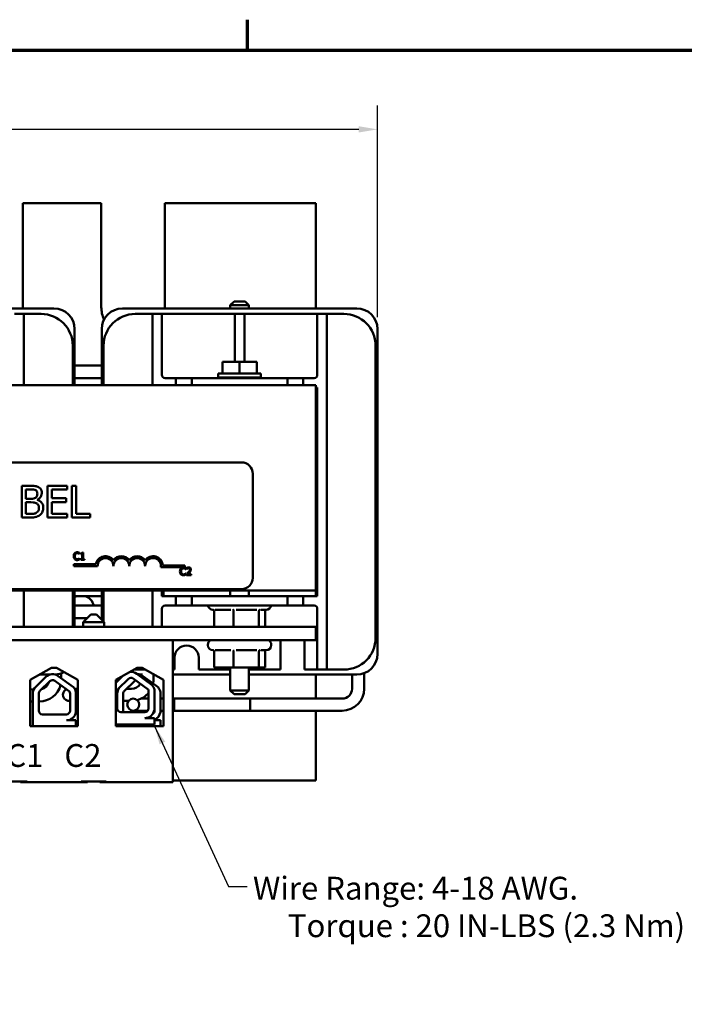
# Model space of a CAD drawing. Units: inches. Extents: x 0.7 to 32.3, y 0.4 to 25.1.
# Drawn here: x 6.5 to 11.7, y 17.2 to 25 of the extents above; entities that cross this region are included whole.
import ezdxf

# ---------------------------------------------------------------- set-up
doc = ezdxf.new("R2010")
doc.units = ezdxf.units.IN
doc.header["$LTSCALE"] = 1.5
doc.header["$MEASUREMENT"] = 0
doc.layers.get('0').update_dxf_attribs({"lineweight": 25})
for name, color, linetype, lineweight in [('Border (ANSI)', 7, 'Continuous', 70), ('Dimension (ANSI)', 7, 'Continuous', 25), ('Symbol (ANSI)', 7, 'Continuous', 25), ('Visible (ANSI)', 7, 'Continuous', 50)]:
    doc.layers.add(name, color=color, linetype=linetype, lineweight=lineweight)
doc.styles.add('Note Text (ANSI)', font='tahoma.ttf')
doc.dimstyles.new('Default (ANSI)', dxfattribs={"dimscale": 1.5, "dimtxt": 0.12, "dimasz": 0.098425, "dimexe": 0.125, "dimexo": 0.0625, "dimgap": 0.031496, "dimtad": 0, "dimtih": 1, "dimtoh": 1, "dimrnd": 1e-08, "dimzin": 0, "dimdsep": 46, "dimtxsty": 'Note Text (ANSI)', "dimcen": 0.09, "dimdle": 0.393701, "dimclrd": 256, "dimclre": 256, "dimclrt": 256, "dimadec": 0, "dimazin": 1, "dimtfac": 1, "dimtofl": 0, "dimtmove": 0, "dimatfit": 3, "dimfxl": 1, "dimtolj": 1, "dimtzin": 4, "dimlwd": -1, "dimlwe": -1, "dimarcsym": 0})
doc.dimstyles.new('Default (ANSI)$7', dxfattribs={"dimscale": 1.5, "dimtxt": 0.12, "dimasz": 0.098425, "dimexe": 0.125, "dimexo": 0.0625, "dimgap": 0.031496, "dimtad": 0, "dimtih": 1, "dimtoh": 1, "dimrnd": 1e-08, "dimzin": 0, "dimdsep": 46, "dimtxsty": 'Note Text (ANSI)', "dimcen": 0.09, "dimdle": 0.393701, "dimclrd": 256, "dimclre": 256, "dimclrt": 256, "dimadec": 0, "dimazin": 1, "dimtfac": 1, "dimtofl": 0, "dimtmove": 0, "dimatfit": 3, "dimfxl": 1, "dimtolj": 1, "dimtzin": 4, "dimlwd": -1, "dimlwe": -1, "dimarcsym": 0})

# ---------------------------------------------------------------- blocks, each defined once
blk = doc.blocks.new('Borders Default Border')
at = {"layer": 'Border (ANSI)'}
blk.add_line((5.5, 16.5), (5.5, 16.66), dxfattribs=at)
at = {"layer": 'Border (ANSI)', "flags": 128}
blk.add_lwpolyline([(0.75, 0.5), (0.75, 16.5), (21.25, 16.5), (21.25, 0.5), (0.75, 0.5)], dxfattribs=at)
blk = doc.blocks.new('*D7')
at = {"layer": 'Defpoints', "color": 0, "transparency": 16777216}
for p in [(9.2758, 24.1246), (9.2758, 22.5489), (2.3162, 22.418)]:
    blk.add_point(p, dxfattribs=at)
at = {"layer": 'Dimension (ANSI)', "transparency": 16777216}
for p, q in [((2.3162, 22.5118), (2.3162, 24.3121)), ((9.2758, 22.6427), (9.2758, 24.3121)), ((2.4638, 24.1246), (5.5177, 24.1246)), ((9.1282, 24.1246), (6.0743, 24.1246))]:
    blk.add_line(p, q, dxfattribs=at)
for points in [[(2.4638, 24.1492), (2.4638, 24.1), (2.3162, 24.1246)], [(9.1282, 24.1492), (9.1282, 24.1), (9.2758, 24.1246)]]:
    blk.add_solid(points, dxfattribs=at)
at = {"layer": 'Dimension (ANSI)', "transparency": 16777216, "insert": (5.565, 24.2183), "char_height": 0.18, "attachment_point": 1, "style": 'Note Text (ANSI)'}
blk.add_mtext('\\A1;6.96', dxfattribs=at)

msp = doc.modelspace()

# ---------------------------------------------------------------- linework, layer by layer
at = {"layer": 'Visible (ANSI)'}
for p, q in [((7.0987, 23.5425), (6.4787, 23.5425)), ((6.4787, 23.5425), (6.4787, 22.7225)), ((7.0987, 22.7225), (7.0987, 23.5425)), ((8.7887, 23.5425), (7.5987, 23.5425)), ((7.5987, 23.5425), (7.5987, 22.7225)), ((8.7887, 22.7121), (8.7887, 23.5425)), ((8.1447, 22.7675), (8.1147, 22.7375)), ((8.1447, 22.7675), (8.2327, 22.7675)), ((8.2327, 22.7675), (8.2627, 22.7375)), ((4.8773, 22.7121), (6.7251, 22.7121)), ((7.2648, 22.7121), (9.1126, 22.7121)), ((8.2627, 22.7375), (8.1147, 22.7375)), ((8.1147, 22.7121), (8.1147, 22.7375)), ((8.2627, 22.7121), (8.2627, 22.7375)), ((6.4887, 22.668), (6.4137, 22.668)), ((6.4887, 22.668), (6.4887, 22.593)), ((6.6237, 22.668), (6.4887, 22.668)), ((7.5012, 22.668), (7.3662, 22.668)), ((7.5762, 22.668), (7.5012, 22.668)), ((7.5012, 22.593), (7.5012, 22.668)), ((7.5762, 22.668), (7.5762, 22.593)), ((8.1512, 22.668), (7.5762, 22.668)), ((8.1512, 22.593), (8.1512, 22.668)), ((8.2262, 22.668), (8.1512, 22.668)), ((8.2262, 22.668), (8.2262, 22.593)), ((8.8012, 22.668), (8.2262, 22.668)), ((8.8762, 22.668), (8.8012, 22.668)), ((8.8012, 22.593), (8.8012, 22.668)), ((8.8762, 22.668), (8.8762, 22.593)), ((9.0112, 22.668), (8.8762, 22.668)), ((6.4887, 22.1075), (6.4887, 22.593)), ((6.8883, 22.5489), (6.8883, 22.1075)), ((7.1016, 22.1075), (7.1016, 22.5489)), ((7.5012, 22.593), (7.5012, 22.1075)), ((7.5762, 22.1875), (7.5762, 22.593)), ((8.1512, 22.593), (8.1512, 22.2915)), ((8.2262, 22.2915), (8.2262, 22.593)), ((8.8012, 22.593), (8.8012, 22.1875)), ((8.8762, 19.937), (8.8762, 22.593)), ((9.2758, 22.5489), (9.2758, 19.9861)), ((6.8737, 22.1075), (6.8737, 22.418)), ((7.1162, 22.418), (7.1162, 22.1075)), ((9.2612, 20.112), (9.2612, 22.418)), ((7.1016, 22.2625), (6.8883, 22.2625)), ((8.0536, 22.2915), (8.0536, 22.1975)), ((8.0536, 22.2915), (8.1887, 22.2915)), ((8.1887, 22.2915), (8.1887, 22.1975)), ((8.1887, 22.2915), (8.3238, 22.2915)), ((8.3238, 22.2915), (8.3238, 22.1975)), ((6.8883, 22.1625), (7.1016, 22.1625)), ((7.6862, 22.1625), (7.6012, 22.1625)), ((7.8112, 22.1625), (7.6862, 22.1625)), ((7.6862, 22.1625), (7.6862, 22.1075)), ((7.8112, 22.1625), (8.5662, 22.1625)), ((7.8112, 22.1075), (7.8112, 22.1625)), ((8.3569, 22.1975), (8.0205, 22.1975)), ((8.0205, 22.1975), (8.0205, 22.1675)), ((8.3569, 22.1675), (8.0205, 22.1675)), ((8.1147, 22.1675), (8.1147, 22.1625)), ((8.2627, 22.1675), (8.2627, 22.1625)), ((8.3569, 22.1975), (8.3569, 22.1675)), ((8.5662, 22.1625), (8.5662, 22.1075)), ((8.6912, 22.1625), (8.5662, 22.1625)), ((8.7762, 22.1625), (8.6912, 22.1625)), ((8.6912, 22.1075), (8.6912, 22.1625)), ((8.7887, 22.1075), (2.7887, 22.1075)), ((8.7887, 20.4875), (8.7887, 22.1075)), ((8.7887, 22.0875), (8.8012, 22.0875)), ((8.8012, 22.0875), (8.8012, 20.4425)), ((3.3828, 21.4973), (8.2028, 21.4973)), ((8.2928, 21.4073), (8.2928, 20.5873)), ((6.5376, 21.3116), (6.4714, 21.3116)), ((6.4714, 21.3116), (6.4714, 21.0616)), ((6.8304, 21.3116), (6.674, 21.3116)), ((6.674, 21.3116), (6.674, 21.0616)), ((6.8304, 21.282), (6.8304, 21.3116)), ((6.8668, 21.3116), (6.8668, 21.0616)), ((6.9001, 21.3116), (6.8668, 21.3116)), ((6.9001, 21.0912), (6.9001, 21.3116)), ((6.5046, 21.2101), (6.5046, 21.2832)), ((6.5046, 21.2832), (6.5364, 21.2832)), ((6.5423, 21.2101), (6.5046, 21.2101)), ((6.7072, 21.2136), (6.7072, 21.282)), ((6.7072, 21.282), (6.8304, 21.282)), ((6.8221, 21.2136), (6.7072, 21.2136)), ((6.8221, 21.184), (6.8221, 21.2136)), ((6.5046, 21.09), (6.5046, 21.1824)), ((6.5046, 21.1824), (6.5423, 21.1824)), ((6.5941, 21.2006), (6.5941, 21.2018)), ((6.7072, 21.184), (6.8221, 21.184)), ((6.7072, 21.0912), (6.7072, 21.184)), ((6.4714, 21.0616), (6.5431, 21.0616)), ((6.5315, 21.09), (6.5046, 21.09)), ((6.674, 21.0616), (6.8304, 21.0616)), ((6.8304, 21.0912), (6.7072, 21.0912)), ((6.8304, 21.0616), (6.8304, 21.0912)), ((6.8668, 21.0616), (7.0117, 21.0616)), ((7.0117, 21.0912), (6.9001, 21.0912)), ((7.0117, 21.0616), (7.0117, 21.0912)), ((6.9261, 20.7736), (6.9267, 20.7736)), ((6.9267, 20.7736), (6.9267, 20.7832)), ((6.9372, 20.779), (6.9372, 20.7735)), ((6.9372, 20.7735), (6.948, 20.7735)), ((6.948, 20.7735), (6.948, 20.7333)), ((6.9558, 20.7874), (6.9496, 20.7874)), ((6.9558, 20.7333), (6.9558, 20.7874)), ((6.8815, 20.6795), (6.8815, 20.6942)), ((6.8815, 20.6942), (7.0557, 20.6942)), ((7.069, 20.6795), (6.8815, 20.6795)), ((6.9267, 20.7408), (6.9261, 20.7408)), ((6.9267, 20.7312), (6.9267, 20.7408)), ((6.948, 20.7333), (6.9372, 20.7333)), ((6.9372, 20.7333), (6.9372, 20.7272)), ((6.9372, 20.7272), (6.9664, 20.7272)), ((6.9664, 20.7333), (6.9558, 20.7333)), ((6.9664, 20.7272), (6.9664, 20.7333)), ((7.7565, 20.6701), (7.5683, 20.6701)), ((7.5835, 20.6848), (7.7565, 20.6848)), ((7.7565, 20.6848), (7.7565, 20.6701)), ((7.7713, 20.6649), (7.7713, 20.6563)), ((7.7637, 20.6536), (7.7643, 20.6536)), ((7.7643, 20.6208), (7.7637, 20.6208)), ((7.7643, 20.6536), (7.7643, 20.6632)), ((7.7643, 20.6113), (7.7643, 20.6208)), ((7.77, 20.6157), (7.77, 20.6072)), ((7.77, 20.6072), (7.807, 20.6072)), ((7.7713, 20.6563), (7.7717, 20.6563)), ((7.807, 20.6141), (7.7776, 20.6141)), ((7.807, 20.6072), (7.807, 20.6141)), ((2.7887, 20.4875), (8.7887, 20.4875)), ((8.2028, 20.4973), (3.3828, 20.4973)), ((6.4887, 20.1985), (6.4887, 20.4875)), ((6.8737, 20.1985), (6.8737, 20.4875)), ((6.8883, 20.4875), (6.8883, 20.1985)), ((6.8883, 20.4425), (7.1016, 20.4425)), ((7.1016, 20.2566), (7.1016, 20.4875)), ((7.1162, 20.4875), (7.1162, 20.242)), ((7.5012, 20.4875), (7.5012, 20.1985)), ((7.5762, 20.4425), (7.5762, 20.4875)), ((7.5887, 20.4425), (7.5762, 20.4425)), ((7.5887, 20.4425), (7.5887, 20.4875)), ((7.5887, 20.4425), (7.6862, 20.4425)), ((7.8112, 20.4425), (7.6862, 20.4425)), ((7.6862, 20.4425), (7.6862, 20.3675)), ((7.8112, 20.4425), (8.5662, 20.4425)), ((7.8112, 20.3675), (7.8112, 20.4425)), ((8.1147, 20.4875), (8.1147, 20.4425)), ((8.2627, 20.4875), (8.2627, 20.4425)), ((8.5662, 20.4425), (8.5662, 20.3675)), ((8.6912, 20.4425), (8.5662, 20.4425)), ((8.6912, 20.4425), (8.7887, 20.4425)), ((8.6912, 20.3675), (8.6912, 20.4425)), ((8.7887, 20.4425), (8.7887, 20.4875)), ((8.8012, 20.4425), (8.7887, 20.4425)), ((7.1016, 20.3675), (6.8883, 20.3675)), ((7.6012, 20.3675), (7.6862, 20.3675)), ((7.6862, 20.3675), (7.8112, 20.3675)), ((8.5662, 20.3675), (7.8112, 20.3675)), ((8.5662, 20.3675), (8.6912, 20.3675)), ((8.6912, 20.3675), (8.7762, 20.3675)), ((7.0167, 20.2975), (6.9567, 20.2375)), ((7.0167, 20.2975), (7.0607, 20.2975)), ((7.0607, 20.2975), (7.1207, 20.2375)), ((7.5762, 20.3425), (7.5762, 20.1985)), ((7.9816, 20.3345), (7.9787, 20.3345)), ((7.9876, 20.3253), (7.9876, 20.1985)), ((8.1195, 20.3345), (7.9951, 20.3345)), ((8.1406, 20.3253), (8.1406, 20.1985)), ((8.3258, 20.3345), (8.1623, 20.3345)), ((8.3417, 20.3253), (8.3417, 20.1985)), ((8.3987, 20.3345), (8.3559, 20.3345)), ((8.3898, 20.3253), (8.3898, 20.1985)), ((8.8012, 19.937), (8.8012, 20.3425)), ((8.7887, 20.1985), (2.7887, 20.1985)), ((6.8883, 20.2675), (6.9867, 20.2675)), ((7.1207, 20.2375), (6.9567, 20.2375)), ((6.9567, 20.2375), (6.9567, 20.1985)), ((7.0907, 20.2675), (7.1016, 20.2675)), ((7.1207, 20.2375), (7.1207, 20.1985)), ((8.7887, 20.0945), (8.7887, 20.1985)), ((2.7887, 20.0945), (8.7887, 20.0945)), ((7.6637, 20.0945), (3.9707, 20.0945)), ((7.6637, 20.0945), (7.6637, 18.9745)), ((7.9387, 20.0585), (7.9387, 20.0555)), ((8.4387, 20.0585), (8.4387, 20.0555)), ((8.5112, 19.862), (8.5112, 20.077)), ((8.7012, 20.077), (8.7012, 19.862)), ((7.9816, 20.0155), (7.9787, 20.0155)), ((7.9876, 20.0063), (7.9876, 19.8795)), ((8.1195, 20.0155), (7.9951, 20.0155)), ((8.1406, 20.0063), (8.1406, 19.8795)), ((8.3258, 20.0155), (8.1623, 20.0155)), ((8.3417, 20.0063), (8.3417, 19.8795)), ((8.3987, 20.0155), (8.3559, 20.0155)), ((8.3898, 20.0063), (8.3898, 19.8795)), ((7.6762, 19.862), (7.6762, 19.957)), ((7.8662, 19.957), (7.8662, 19.862)), ((8.8012, 19.862), (8.8012, 19.937)), ((8.8762, 19.937), (8.8762, 19.862)), ((6.5381, 19.7802), (6.7062, 19.8755)), ((6.6914, 19.8229), (6.6135, 19.8229)), ((6.6883, 19.8218), (6.6883, 19.8229)), ((6.7062, 19.8755), (6.7462, 19.8755)), ((6.7462, 19.8755), (6.9143, 19.7802)), ((6.759, 19.8117), (6.8804, 19.7224)), ((6.7831, 19.7939), (6.7831, 19.8336)), ((7.2126, 19.7802), (7.3807, 19.8755)), ((7.2126, 19.7574), (7.2691, 19.8122)), ((7.3662, 19.862), (7.4445, 19.862)), ((7.3778, 19.8296), (7.4991, 19.7403)), ((7.3807, 19.8755), (7.4207, 19.8755)), ((7.4235, 19.8229), (7.4032, 19.8229)), ((7.4153, 19.8179), (7.4153, 19.8229)), ((7.4207, 19.8755), (7.5888, 19.7802)), ((7.4253, 19.8117), (7.5467, 19.7224)), ((7.5134, 19.8229), (7.502, 19.8229)), ((7.5101, 19.7883), (7.5101, 19.8229)), ((7.6637, 19.862), (7.6762, 19.862)), ((8.1147, 19.8229), (7.6637, 19.8229)), ((7.8662, 19.862), (8.1147, 19.862)), ((7.9876, 19.8795), (8.1406, 19.8795)), ((8.1147, 19.8795), (8.1147, 19.6975)), ((8.1406, 19.8795), (8.3417, 19.8795)), ((8.2627, 19.8795), (8.2627, 19.6975)), ((8.2627, 19.862), (8.5112, 19.862)), ((9.1126, 19.8229), (8.2627, 19.8229)), ((8.3417, 19.8795), (8.3898, 19.8795)), ((8.7012, 19.862), (8.8012, 19.862)), ((8.7887, 19.633), (8.7887, 19.8229)), ((8.8012, 19.862), (8.8762, 19.862)), ((8.8762, 19.862), (9.0112, 19.862)), ((9.0758, 19.8229), (9.0758, 19.7106)), ((9.1706, 19.8336), (9.1706, 19.7106)), ((6.5381, 19.4162), (6.5381, 19.7802)), ((6.5814, 19.7273), (6.6614, 19.805)), ((6.6139, 19.6938), (6.6939, 19.7715)), ((6.7313, 19.774), (6.848, 19.6882)), ((6.9143, 19.7802), (6.9143, 19.4162)), ((7.2126, 19.4162), (7.2126, 19.7802)), ((7.2326, 19.7117), (7.3127, 19.7894)), ((7.2802, 19.6938), (7.3602, 19.7715)), ((7.3501, 19.7919), (7.4667, 19.7061)), ((7.5888, 19.7802), (7.5888, 19.4162)), ((6.5381, 19.7055), (6.5657, 19.7055)), ((6.5584, 19.5382), (6.5584, 19.673)), ((6.6051, 19.5382), (6.6051, 19.673)), ((6.8523, 19.673), (6.8517, 19.5376)), ((6.9143, 19.7107), (6.8887, 19.7107)), ((6.8979, 19.6846), (6.8979, 19.526)), ((7.2238, 19.5561), (7.2238, 19.6909)), ((7.2247, 19.5492), (7.2247, 19.673)), ((7.2316, 19.7107), (7.2347, 19.7107)), ((7.2714, 19.5382), (7.2714, 19.673)), ((7.2976, 19.7107), (7.3377, 19.7107)), ((7.471, 19.6909), (7.4705, 19.5555)), ((7.5166, 19.7025), (7.5166, 19.5439)), ((7.5186, 19.673), (7.518, 19.5376)), ((7.5642, 19.6846), (7.5642, 19.526)), ((8.1147, 19.6975), (8.2627, 19.6975)), ((8.1447, 19.6675), (8.1147, 19.6975)), ((8.2327, 19.6675), (8.1447, 19.6675)), ((8.2327, 19.6675), (8.2627, 19.6975)), ((6.5381, 19.6107), (6.5584, 19.6107)), ((6.6051, 19.6107), (6.6107, 19.6107)), ((6.8427, 19.6159), (6.8521, 19.6159)), ((6.8979, 19.6159), (6.9143, 19.6159)), ((7.2238, 19.6159), (7.2247, 19.6159)), ((7.2714, 19.6159), (7.3142, 19.6159)), ((7.4708, 19.633), (7.4127, 19.633)), ((7.5184, 19.633), (7.5166, 19.633)), ((7.5888, 19.633), (7.5642, 19.633)), ((8.2732, 19.633), (7.6637, 19.633)), ((7.6732, 19.633), (7.6732, 19.5382)), ((8.9982, 19.633), (7.6732, 19.633)), ((8.2732, 19.633), (8.2732, 19.5382)), ((6.5595, 19.4162), (6.5595, 19.525)), ((6.8233, 19.5092), (6.6341, 19.5092)), ((7.442, 19.5271), (7.2528, 19.5271)), ((7.3507, 19.5382), (7.4646, 19.5382)), ((7.518, 19.5382), (7.5155, 19.5382)), ((7.5888, 19.5382), (7.5642, 19.5382)), ((8.2732, 19.5382), (7.6637, 19.5382)), ((8.9982, 19.5382), (7.6732, 19.5382)), ((8.7887, 18.9875), (8.7887, 19.5382)), ((6.8233, 19.4621), (6.8979, 19.4621)), ((6.8979, 19.4621), (6.8979, 19.4162)), ((7.5166, 19.4291), (7.2126, 19.4291)), ((7.2258, 19.4162), (7.2258, 19.4291)), ((7.442, 19.4801), (7.5166, 19.4801)), ((7.5166, 19.4801), (7.5166, 19.4291)), ((7.5166, 19.4621), (7.5642, 19.4621)), ((7.5642, 19.4621), (7.5642, 19.4162)), ((6.9143, 19.4162), (6.5381, 19.4162)), ((7.5888, 19.4162), (7.2126, 19.4162)), ((6.3147, 18.9805), (6.5127, 18.9805)), ((6.4627, 18.9745), (6.4627, 18.9805)), ((6.4627, 18.9745), (6.5127, 18.9745)), ((6.5127, 18.9745), (6.9397, 18.9745)), ((6.9397, 18.9805), (7.1377, 18.9805)), ((6.9397, 18.9745), (6.9897, 18.9745)), ((6.9897, 18.9745), (6.9897, 18.9805)), ((7.0877, 18.9745), (7.0877, 18.9805)), ((7.0877, 18.9745), (7.1377, 18.9745)), ((7.1377, 18.9745), (7.6637, 18.9745)), ((7.6637, 18.9875), (8.7887, 18.9875))]:
    msp.add_line(p, q, dxfattribs=at)
msp.add_circle((7.3507, 19.5856), 0.0474, dxfattribs=at)
for centre, radius, start, end in [((6.2887, 22.7225), 0.19, 356.86224, 0), ((6.7251, 22.5489), 0.1632, 0, 90), ((7.3487, 22.7225), 0.25, 180, 203.46342), ((7.2648, 22.5489), 0.1632, 90, 180), ((7.3487, 22.7225), 0.25, 357.61581, 0), ((9.1126, 22.5489), 0.1632, 0, 90), ((6.6237, 22.418), 0.25, 0, 90), ((7.3662, 22.418), 0.25, 90, 180), ((9.0112, 22.418), 0.25, 0, 90), ((7.6012, 22.1875), 0.025, 180, 270), ((8.7762, 22.1875), 0.025, 270, 0), ((8.2028, 21.4073), 0.09, 0, 90), ((7.1315, 20.6795), 0.0772, 35.94251, 169.02424), ((7.2565, 20.6795), 0.0772, 35.94251, 144.05749), ((7.3815, 20.6795), 0.0772, 35.94251, 144.05749), ((7.5065, 20.6795), 0.0772, 3.89493, 144.05749), ((7.1315, 20.6795), 0.0625, 0, 180), ((7.2565, 20.6795), 0.0625, 0, 180), ((7.3815, 20.6795), 0.0625, 0, 180), ((7.5065, 20.6795), 0.0625, 351.29964, 180), ((8.2028, 20.5873), 0.09, 270, 0), ((6.9367, 20.3475), 0.1, 108.19487, 118.93361), ((6.9407, 20.3475), 0.1, 11.53696, 71.80513), ((7.6012, 20.3425), 0.025, 90, 180), ((7.9787, 20.3745), 0.04, 190.07866, 270), ((8.3987, 20.3745), 0.04, 270, 349.92134), ((8.7762, 20.3425), 0.025, 0, 90), ((7.7712, 19.957), 0.095, 0, 180), ((7.9787, 20.0585), 0.04, 115.84193, 180), ((7.9787, 20.0555), 0.04, 180, 270), ((8.3987, 20.0555), 0.04, 270, 0), ((8.3987, 20.0585), 0.04, 0, 64.15807), ((8.6062, 20.077), 0.095, 169.38489, 180), ((8.6062, 20.077), 0.095, 0, 10.61511), ((9.0112, 20.112), 0.25, 270, 0), ((9.1126, 19.9861), 0.1632, 270, 0), ((6.7141, 19.7507), 0.0757, 53.65427, 134.14773), ((6.7251, 19.9861), 0.1632, 273.73367, 298.72418), ((7.3329, 19.7686), 0.0757, 53.65427, 95.99888), ((7.3662, 20.112), 0.25, 267.93326, 270), ((7.3804, 19.7507), 0.0757, 53.65427, 88.72246), ((6.6107, 19.7831), 0.1724, 270, 345.50942), ((6.6107, 19.7831), 0.0776, 282.87844, 345.41702), ((6.7141, 19.7507), 0.029, 53.65427, 134.14773), ((7.3329, 19.7686), 0.029, 53.65427, 134.14773), ((7.3377, 19.7883), 0.0776, 270, 331.25494), ((7.3804, 19.7507), 0.029, 111.92074, 134.14773), ((7.442, 19.6909), 0.0755, 8.86091, 40.87969), ((7.3377, 19.7883), 0.1724, 347.87889, 0), ((6.6341, 19.673), 0.0757, 134.14773, 180), ((6.6341, 19.673), 0.029, 134.14773, 180), ((6.8427, 19.6633), 0.0474, 114.38607, 281.35451), ((6.8233, 19.673), 0.029, 0, 31.62635), ((6.8233, 19.673), 0.0755, 8.86091, 40.87969), ((7.2528, 19.6909), 0.029, 134.14773, 180), ((7.3004, 19.673), 0.0757, 142.20542, 180), ((7.3004, 19.673), 0.029, 134.14773, 180), ((7.3377, 19.7883), 0.1724, 284.76493, 320.61999), ((7.442, 19.6909), 0.029, 0, 31.62635), ((7.4896, 19.673), 0.029, 0, 21.26125), ((7.4896, 19.673), 0.0755, 8.86091, 40.87969), ((8.9982, 19.7106), 0.1724, 270, 0), ((8.9982, 19.7106), 0.0776, 270, 0), ((6.6341, 19.5382), 0.0757, 180, 189.99581), ((6.6341, 19.5382), 0.029, 180, 270), ((6.8233, 19.5376), 0.0284, 270, 0), ((6.8233, 19.5376), 0.0755, 270, 351.13909), ((7.2528, 19.5561), 0.029, 180, 270), ((7.3004, 19.5382), 0.029, 180, 202.45874), ((7.442, 19.5555), 0.0284, 270, 0), ((7.442, 19.5555), 0.0755, 270, 351.13909), ((7.4896, 19.5376), 0.0284, 302.25656, 0), ((7.4896, 19.5376), 0.0755, 290.9813, 351.13909)]:
    msp.add_arc(centre, radius, start, end, dxfattribs=at)
for points, knots in [([(6.6033, 21.3015), (6.5953, 21.3059), (6.5868, 21.3087), (6.5645, 21.3116), (6.551, 21.3116), (6.5376, 21.3116)], [-0.1714445, -0.1714445, -0.1714445, -0.1714445, -0.101982, -0.101982, 0, 0, 0, 0]), ([(6.6292, 21.2553), (6.6292, 21.2623), (6.6283, 21.2693), (6.6235, 21.2831), (6.6201, 21.2876), (6.6141, 21.2947), (6.6089, 21.2985), (6.6033, 21.3015)], [-0.09263001, -0.09263001, -0.09263001, -0.09263001, -0.07150701, -0.07150701, -0.04871217, -0.04871217, 0, 0, 0, 0]), ([(6.5364, 21.2832), (6.546, 21.2832), (6.5556, 21.2833), (6.571, 21.2813), (6.5766, 21.2796), (6.5818, 21.2768)], [-0.1181889, -0.1181889, -0.1181889, -0.1181889, -0.0452274, -0.0452274, 0, 0, 0, 0]), ([(6.5806, 21.2184), (6.5739, 21.2141), (6.5688, 21.2125), (6.5599, 21.2105), (6.5516, 21.2101), (6.5423, 21.2101)], [-0.1175554, -0.1175554, -0.1175554, -0.1175554, -0.0713546, -0.0713546, 0, 0, 0, 0]), ([(6.5945, 21.2506), (6.5945, 21.2455), (6.5941, 21.24), (6.5915, 21.2306), (6.59, 21.2278), (6.5864, 21.2229), (6.5837, 21.2204), (6.5806, 21.2184)], [-0.0672613, -0.0672613, -0.0672613, -0.0672613, -0.04649044, -0.04649044, -0.02829868, -0.02829868, 0, 0, 0, 0]), ([(6.5818, 21.2768), (6.5841, 21.2754), (6.5861, 21.2738), (6.5899, 21.2695), (6.5911, 21.2672), (6.5938, 21.2606), (6.5945, 21.2556), (6.5945, 21.2506)], [-0.06713504, -0.06713504, -0.06713504, -0.06713504, -0.05372874, -0.05372874, -0.0380452, -0.0380452, 0, 0, 0, 0]), ([(6.5941, 21.2018), (6.6013, 21.2052), (6.6078, 21.2097), (6.6171, 21.2195), (6.6217, 21.2253), (6.6279, 21.2402), (6.6292, 21.2476), (6.6292, 21.2553)], [-0.214654, -0.214654, -0.214654, -0.214654, -0.1227313, -0.1227313, -0.058466, -0.058466, 0, 0, 0, 0]), ([(6.5423, 21.1824), (6.5585, 21.1824), (6.5655, 21.1816), (6.5748, 21.1803), (6.5806, 21.1786), (6.586, 21.1759)], [-0.07155285, -0.07155285, -0.07155285, -0.07155285, -0.04637894, -0.04637894, 0, 0, 0, 0]), ([(6.586, 21.1759), (6.5898, 21.1738), (6.5935, 21.1714), (6.6002, 21.1647), (6.6018, 21.1615), (6.6053, 21.1527), (6.6063, 21.1449), (6.6063, 21.137)], [-0.09705092, -0.09705092, -0.09705092, -0.09705092, -0.08023623, -0.08023623, -0.06035565, -0.06035565, 0, 0, 0, 0]), ([(6.6063, 21.137), (6.6063, 21.1325), (6.6059, 21.1278), (6.6038, 21.1191), (6.6023, 21.1159), (6.5974, 21.1081), (6.593, 21.1039), (6.5883, 21.1005)], [-0.09609737, -0.09609737, -0.09609737, -0.09609737, -0.07032406, -0.07032406, -0.04489809, -0.04489809, 0, 0, 0, 0]), ([(6.6409, 21.1384), (6.6409, 21.1445), (6.6403, 21.1507), (6.6376, 21.1621), (6.6356, 21.1673), (6.6294, 21.1781), (6.6246, 21.184), (6.6109, 21.1946), (6.6028, 21.1982), (6.5941, 21.2006)], [-0.2420841, -0.2420841, -0.2420841, -0.2420841, -0.18458, -0.18458, -0.1316331, -0.1316331, -0.0681717, -0.0681717, 0, 0, 0, 0]), ([(6.615, 21.0819), (6.6195, 21.0854), (6.6235, 21.0895), (6.63, 21.0982), (6.6332, 21.1036), (6.6394, 21.1187), (6.6409, 21.1285), (6.6409, 21.1384)], [-0.1800228, -0.1800228, -0.1800228, -0.1800228, -0.1248077, -0.1248077, -0.0752891, -0.0752891, 0, 0, 0, 0]), ([(6.5883, 21.1005), (6.585, 21.0983), (6.5815, 21.0965), (6.5726, 21.0931), (6.5681, 21.0923), (6.5561, 21.0904), (6.5434, 21.09), (6.5315, 21.09)], [-0.1236077, -0.1236077, -0.1236077, -0.1236077, -0.1097926, -0.1097926, -0.0901693, -0.0901693, 0, 0, 0, 0]), ([(6.5431, 21.0616), (6.5576, 21.0616), (6.5725, 21.0627), (6.5928, 21.0686), (6.6034, 21.0729), (6.615, 21.0819)], [-0.2818063, -0.2818063, -0.2818063, -0.2818063, -0.1121049, -0.1121049, 0, 0, 0, 0]), ([(6.8887, 20.78), (6.8856, 20.7765), (6.884, 20.7728), (6.8817, 20.7661), (6.8812, 20.7615), (6.8812, 20.7571)], [-0.05391515, -0.05391515, -0.05391515, -0.05391515, -0.03350656, -0.03350656, 0, 0, 0, 0]), ([(6.8812, 20.7571), (6.8812, 20.7507), (6.8823, 20.7457), (6.8851, 20.7388), (6.8867, 20.7362), (6.8887, 20.734)], [-0.0565393, -0.0565393, -0.0565393, -0.0565393, -0.02330056, -0.02330056, 0, 0, 0, 0]), ([(6.9082, 20.7882), (6.9061, 20.7882), (6.904, 20.788), (6.8999, 20.7872), (6.8981, 20.7866), (6.8934, 20.7843), (6.8908, 20.7824), (6.8887, 20.78)], [-0.05600159, -0.05600159, -0.05600159, -0.05600159, -0.03985515, -0.03985515, -0.02469419, -0.02469419, 0, 0, 0, 0]), ([(6.8895, 20.7571), (6.8895, 20.7607), (6.8899, 20.7649), (6.8922, 20.7713), (6.8934, 20.7734), (6.8949, 20.7753)], [-0.05178779, -0.05178779, -0.05178779, -0.05178779, -0.0180011, -0.0180011, 0, 0, 0, 0]), ([(6.895, 20.739), (6.8925, 20.742), (6.8914, 20.7453), (6.8899, 20.7498), (6.8895, 20.7536), (6.8895, 20.7571)], [-0.03644733, -0.03644733, -0.03644733, -0.03644733, -0.02691563, -0.02691563, 0, 0, 0, 0]), ([(6.8949, 20.7753), (6.8958, 20.7763), (6.8968, 20.7773), (6.899, 20.7789), (6.9002, 20.7796), (6.9036, 20.781), (6.9058, 20.7814), (6.9081, 20.7814)], [-0.03856829, -0.03856829, -0.03856829, -0.03856829, -0.02801144, -0.02801144, -0.0176707, -0.0176707, 0, 0, 0, 0]), ([(6.9081, 20.7814), (6.9115, 20.7814), (6.9135, 20.7809), (6.9161, 20.7801), (6.9177, 20.7794), (6.9193, 20.7786)], [-0.02039428, -0.02039428, -0.02039428, -0.02039428, -0.01376019, -0.01376019, 0, 0, 0, 0]), ([(6.9187, 20.7867), (6.9165, 20.7873), (6.9146, 20.7877), (6.912, 20.7881), (6.9101, 20.7882), (6.9082, 20.7882)], [-0.0201974, -0.0201974, -0.0201974, -0.0201974, -0.01441742, -0.01441742, 0, 0, 0, 0]), ([(6.9267, 20.7832), (6.9249, 20.7842), (6.9234, 20.7848), (6.9214, 20.7857), (6.9201, 20.7862), (6.9187, 20.7867)], [-0.01703196, -0.01703196, -0.01703196, -0.01703196, -0.01078588, -0.01078588, 0, 0, 0, 0]), ([(6.9193, 20.7786), (6.9216, 20.7773), (6.9223, 20.7767), (6.9242, 20.7752), (6.9252, 20.7743), (6.9261, 20.7736)], [-0.01883133, -0.01883133, -0.01883133, -0.01883133, -0.0086958, -0.0086958, 0, 0, 0, 0]), ([(6.9496, 20.7874), (6.9495, 20.7865), (6.9494, 20.7857), (6.949, 20.7843), (6.9487, 20.7836), (6.948, 20.7823), (6.9475, 20.7817), (6.9466, 20.781), (6.9459, 20.7804), (6.9423, 20.7792), (6.9397, 20.779), (6.9372, 20.779)], [-0.1005438, -0.1005438, -0.1005438, -0.1005438, -0.0762723, -0.0762723, -0.0553229, -0.0553229, -0.032618, -0.032618, -0.0195337, -0.0195337, 0, 0, 0, 0]), ([(6.8887, 20.734), (6.8899, 20.7327), (6.8912, 20.7315), (6.8945, 20.7292), (6.8962, 20.7285), (6.9007, 20.7267), (6.9043, 20.7261), (6.908, 20.7261)], [-0.04386232, -0.04386232, -0.04386232, -0.04386232, -0.03702527, -0.03702527, -0.0282377, -0.0282377, 0, 0, 0, 0]), ([(6.9081, 20.733), (6.9068, 20.733), (6.9054, 20.7331), (6.9025, 20.7338), (6.9012, 20.7344), (6.8982, 20.7359), (6.8965, 20.7373), (6.895, 20.739)], [-0.03238995, -0.03238995, -0.03238995, -0.03238995, -0.0253562, -0.0253562, -0.01712674, -0.01712674, 0, 0, 0, 0]), ([(6.908, 20.7261), (6.9115, 20.7261), (6.9132, 20.7264), (6.9155, 20.7269), (6.9172, 20.7273), (6.9187, 20.7278)], [-0.01789879, -0.01789879, -0.01789879, -0.01789879, -0.01266255, -0.01266255, 0, 0, 0, 0]), ([(6.9197, 20.736), (6.9175, 20.7347), (6.9153, 20.7341), (6.9124, 20.7333), (6.9103, 20.733), (6.9081, 20.733)], [-0.02278521, -0.02278521, -0.02278521, -0.02278521, -0.01647079, -0.01647079, 0, 0, 0, 0]), ([(6.9187, 20.7278), (6.9212, 20.7286), (6.9225, 20.7293), (6.9242, 20.7301), (6.9255, 20.7307), (6.9267, 20.7312)], [-0.01416488, -0.01416488, -0.01416488, -0.01416488, -0.01047492, -0.01047492, 0, 0, 0, 0]), ([(6.9261, 20.7408), (6.9252, 20.7398), (6.9239, 20.7388), (6.9224, 20.7376), (6.9211, 20.7367), (6.9197, 20.736)], [-0.01495538, -0.01495538, -0.01495538, -0.01495538, -0.01159733, -0.01159733, 0, 0, 0, 0]), ([(7.7458, 20.6683), (7.7436, 20.6683), (7.7415, 20.6681), (7.7375, 20.6672), (7.7357, 20.6666), (7.731, 20.6643), (7.7284, 20.6624), (7.7263, 20.66)], [-0.05600159, -0.05600159, -0.05600159, -0.05600159, -0.03985515, -0.03985515, -0.02469419, -0.02469419, 0, 0, 0, 0]), ([(7.7563, 20.6667), (7.7541, 20.6674), (7.7522, 20.6677), (7.7496, 20.6681), (7.7477, 20.6683), (7.7458, 20.6683)], [-0.0201974, -0.0201974, -0.0201974, -0.0201974, -0.01441742, -0.01441742, 0, 0, 0, 0]), ([(7.7643, 20.6632), (7.7624, 20.6642), (7.761, 20.6648), (7.759, 20.6658), (7.7577, 20.6663), (7.7563, 20.6667)], [-0.01703196, -0.01703196, -0.01703196, -0.01703196, -0.01078588, -0.01078588, 0, 0, 0, 0]), ([(7.7867, 20.6685), (7.7828, 20.6685), (7.7796, 20.6676), (7.7758, 20.6666), (7.7732, 20.6658), (7.7713, 20.6649)], [-0.02537479, -0.02537479, -0.02537479, -0.02537479, -0.01636059, -0.01636059, 0, 0, 0, 0]), ([(7.8045, 20.652), (7.8045, 20.6533), (7.8044, 20.6545), (7.804, 20.657), (7.8037, 20.6581), (7.8024, 20.661), (7.8014, 20.6625), (7.7989, 20.6649), (7.7973, 20.6661), (7.7923, 20.6681), (7.7895, 20.6685), (7.7867, 20.6685)], [-0.0959954, -0.0959954, -0.0959954, -0.0959954, -0.07980065, -0.07980065, -0.06487587, -0.06487587, -0.04062092, -0.04062092, -0.02135969, -0.02135969, 0, 0, 0, 0]), ([(7.7263, 20.66), (7.7232, 20.6565), (7.7216, 20.6528), (7.7193, 20.6461), (7.7188, 20.6415), (7.7188, 20.6371)], [-0.05391515, -0.05391515, -0.05391515, -0.05391515, -0.03350656, -0.03350656, 0, 0, 0, 0]), ([(7.7188, 20.6371), (7.7188, 20.6307), (7.7198, 20.6257), (7.7227, 20.6189), (7.7242, 20.6162), (7.7263, 20.614)], [-0.0565393, -0.0565393, -0.0565393, -0.0565393, -0.02330056, -0.02330056, 0, 0, 0, 0]), ([(7.7263, 20.614), (7.7275, 20.6127), (7.7288, 20.6116), (7.7321, 20.6093), (7.7338, 20.6085), (7.7383, 20.6067), (7.7419, 20.6061), (7.7456, 20.6061)], [-0.04386232, -0.04386232, -0.04386232, -0.04386232, -0.03702527, -0.03702527, -0.0282377, -0.0282377, 0, 0, 0, 0]), ([(7.7271, 20.6371), (7.7271, 20.6407), (7.7275, 20.645), (7.7298, 20.6513), (7.7309, 20.6535), (7.7324, 20.6553)], [-0.05178779, -0.05178779, -0.05178779, -0.05178779, -0.0180011, -0.0180011, 0, 0, 0, 0]), ([(7.7326, 20.619), (7.7301, 20.622), (7.729, 20.6253), (7.7275, 20.6299), (7.7271, 20.6336), (7.7271, 20.6371)], [-0.03644733, -0.03644733, -0.03644733, -0.03644733, -0.02691563, -0.02691563, 0, 0, 0, 0]), ([(7.7324, 20.6553), (7.7333, 20.6563), (7.7344, 20.6573), (7.7366, 20.6589), (7.7378, 20.6596), (7.7412, 20.661), (7.7434, 20.6615), (7.7457, 20.6615)], [-0.03856829, -0.03856829, -0.03856829, -0.03856829, -0.02801144, -0.02801144, -0.0176707, -0.0176707, 0, 0, 0, 0]), ([(7.7457, 20.613), (7.7443, 20.613), (7.743, 20.6132), (7.7401, 20.6139), (7.7388, 20.6144), (7.7358, 20.6159), (7.7341, 20.6173), (7.7326, 20.619)], [-0.03238995, -0.03238995, -0.03238995, -0.03238995, -0.0253562, -0.0253562, -0.01712674, -0.01712674, 0, 0, 0, 0]), ([(7.7456, 20.6061), (7.7491, 20.6061), (7.7508, 20.6064), (7.7531, 20.6069), (7.7547, 20.6073), (7.7563, 20.6079)], [-0.01789879, -0.01789879, -0.01789879, -0.01789879, -0.01266255, -0.01266255, 0, 0, 0, 0]), ([(7.7457, 20.6615), (7.7491, 20.6615), (7.7511, 20.6609), (7.7536, 20.6601), (7.7553, 20.6595), (7.7569, 20.6586)], [-0.02039428, -0.02039428, -0.02039428, -0.02039428, -0.01376019, -0.01376019, 0, 0, 0, 0]), ([(7.7573, 20.616), (7.7551, 20.6147), (7.7529, 20.6141), (7.75, 20.6133), (7.7479, 20.613), (7.7457, 20.613)], [-0.02278521, -0.02278521, -0.02278521, -0.02278521, -0.01647079, -0.01647079, 0, 0, 0, 0]), ([(7.7563, 20.6079), (7.7588, 20.6087), (7.7601, 20.6093), (7.7618, 20.6101), (7.763, 20.6107), (7.7643, 20.6113)], [-0.01416488, -0.01416488, -0.01416488, -0.01416488, -0.01047492, -0.01047492, 0, 0, 0, 0]), ([(7.7569, 20.6586), (7.7592, 20.6573), (7.7599, 20.6568), (7.7618, 20.6552), (7.7628, 20.6543), (7.7637, 20.6536)], [-0.01883133, -0.01883133, -0.01883133, -0.01883133, -0.0086958, -0.0086958, 0, 0, 0, 0]), ([(7.7637, 20.6208), (7.7628, 20.6199), (7.7615, 20.6188), (7.76, 20.6176), (7.7587, 20.6168), (7.7573, 20.616)], [-0.01495538, -0.01495538, -0.01495538, -0.01495538, -0.01159733, -0.01159733, 0, 0, 0, 0]), ([(7.7845, 20.6301), (7.7812, 20.6265), (7.779, 20.6243), (7.7751, 20.6205), (7.7726, 20.6181), (7.77, 20.6157)], [-0.04170724, -0.04170724, -0.04170724, -0.04170724, -0.02643388, -0.02643388, 0, 0, 0, 0]), ([(7.7717, 20.6563), (7.7726, 20.6569), (7.7734, 20.6574), (7.7753, 20.6586), (7.7764, 20.6592), (7.7776, 20.6596)], [-0.01709269, -0.01709269, -0.01709269, -0.01709269, -0.00936796, -0.00936796, 0, 0, 0, 0]), ([(7.7776, 20.6596), (7.7795, 20.6604), (7.7811, 20.6608), (7.7832, 20.6613), (7.7846, 20.6615), (7.7861, 20.6615)], [-0.01621929, -0.01621929, -0.01621929, -0.01621929, -0.01114601, -0.01114601, 0, 0, 0, 0]), ([(7.7776, 20.6141), (7.7803, 20.6167), (7.7838, 20.62), (7.7879, 20.6239), (7.7907, 20.6268), (7.7934, 20.6297)], [-0.04283915, -0.04283915, -0.04283915, -0.04283915, -0.03037008, -0.03037008, 0, 0, 0, 0]), ([(7.7964, 20.6515), (7.7964, 20.6499), (7.7962, 20.6483), (7.7953, 20.6452), (7.7947, 20.6437), (7.7921, 20.6389), (7.7887, 20.6347), (7.7845, 20.6301)], [-0.08762492, -0.08762492, -0.08762492, -0.08762492, -0.06763594, -0.06763594, -0.04692782, -0.04692782, 0, 0, 0, 0]), ([(7.7861, 20.6615), (7.788, 20.6615), (7.7893, 20.6612), (7.7914, 20.6605), (7.7925, 20.6599), (7.7934, 20.6591)], [-0.0167019, -0.0167019, -0.0167019, -0.0167019, -0.00937535, -0.00937535, 0, 0, 0, 0]), ([(7.7934, 20.6591), (7.7939, 20.6587), (7.7943, 20.6582), (7.7951, 20.657), (7.7954, 20.6564), (7.7962, 20.6546), (7.7964, 20.653), (7.7964, 20.6515)], [-0.01799053, -0.01799053, -0.01799053, -0.01799053, -0.01511041, -0.01511041, -0.01146257, -0.01146257, 0, 0, 0, 0]), ([(7.7934, 20.6297), (7.795, 20.6313), (7.7964, 20.633), (7.7992, 20.6364), (7.8004, 20.6381), (7.8014, 20.64)], [-0.03315218, -0.03315218, -0.03315218, -0.03315218, -0.0160429, -0.0160429, 0, 0, 0, 0]), ([(7.8014, 20.64), (7.8028, 20.6423), (7.8034, 20.6444), (7.8043, 20.6476), (7.8045, 20.6498), (7.8045, 20.652)], [-0.02530612, -0.02530612, -0.02530612, -0.02530612, -0.01672719, -0.01672719, 0, 0, 0, 0]), ([(7.9876, 20.3253), (7.9876, 20.3264), (7.9874, 20.3275), (7.9866, 20.3298), (7.9859, 20.3309), (7.9842, 20.3328), (7.9833, 20.3335), (7.9812, 20.3348), (7.98, 20.3353), (7.9788, 20.3356), (7.9788, 20.3356), (7.9788, 20.3356)], [0, 0, 0, 0, 0.00875566, 0.00875566, 0.01845989, 0.01845989, 0.02806504, 0.02806504, 0.03768225, 0.03768225, 0.03785984, 0.03785984, 0.03785984, 0.03785984]), ([(8.1406, 20.3253), (8.1406, 20.3264), (8.1406, 20.3275), (8.1404, 20.3298), (8.1402, 20.3309), (8.1398, 20.3328), (8.1396, 20.3335), (8.1391, 20.3348), (8.1388, 20.3353), (8.1385, 20.3356), (8.1385, 20.3356), (8.1385, 20.3356)], [0, 0, 0, 0, 0.00875566, 0.00875566, 0.01845989, 0.01845989, 0.02806504, 0.02806504, 0.03768225, 0.03768225, 0.03785984, 0.03785984, 0.03785984, 0.03785984]), ([(8.3484, 20.3356), (8.3484, 20.3356), (8.3484, 20.3356), (8.3475, 20.3353), (8.3466, 20.3348), (8.345, 20.3335), (8.3443, 20.3328), (8.343, 20.3309), (8.3425, 20.3298), (8.3419, 20.3275), (8.3417, 20.3264), (8.3417, 20.3253)], [-0.0001784, -0.0001784, -0.0001784, -0.0001784, 0, 0, 0.00966157, 0.00966157, 0.01931102, 0.01931102, 0.02906001, 0.02906001, 0.03785606, 0.03785606, 0.03785606, 0.03785606]), ([(8.3958, 20.3345), (8.3956, 20.3344), (8.3954, 20.3343), (8.3941, 20.3335), (8.3932, 20.3328), (8.3915, 20.3309), (8.3908, 20.3298), (8.39, 20.3275), (8.3898, 20.3264), (8.3898, 20.3253)], [0.00787835, 0.00787835, 0.00787835, 0.00787835, 0.00966157, 0.00966157, 0.01931102, 0.01931102, 0.02906001, 0.02906001, 0.03785606, 0.03785606, 0.03785606, 0.03785606]), ([(7.9876, 20.0063), (7.9876, 20.0074), (7.9874, 20.0085), (7.9866, 20.0108), (7.9859, 20.0119), (7.9842, 20.0138), (7.9833, 20.0145), (7.9812, 20.0158), (7.98, 20.0163), (7.9788, 20.0166), (7.9788, 20.0166), (7.9788, 20.0166)], [0, 0, 0, 0, 0.00875566, 0.00875566, 0.01845989, 0.01845989, 0.02806504, 0.02806504, 0.03768225, 0.03768225, 0.03785984, 0.03785984, 0.03785984, 0.03785984]), ([(8.1406, 20.0063), (8.1406, 20.0074), (8.1406, 20.0085), (8.1404, 20.0108), (8.1402, 20.0119), (8.1398, 20.0138), (8.1396, 20.0145), (8.1391, 20.0158), (8.1388, 20.0163), (8.1385, 20.0166), (8.1385, 20.0166), (8.1385, 20.0166)], [0, 0, 0, 0, 0.00875566, 0.00875566, 0.01845989, 0.01845989, 0.02806504, 0.02806504, 0.03768225, 0.03768225, 0.03785984, 0.03785984, 0.03785984, 0.03785984]), ([(8.3484, 20.0166), (8.3484, 20.0166), (8.3484, 20.0166), (8.3475, 20.0163), (8.3466, 20.0158), (8.345, 20.0145), (8.3443, 20.0138), (8.343, 20.0119), (8.3425, 20.0108), (8.3419, 20.0085), (8.3417, 20.0074), (8.3417, 20.0063)], [-0.0001784, -0.0001784, -0.0001784, -0.0001784, 0, 0, 0.00966157, 0.00966157, 0.01931102, 0.01931102, 0.02906001, 0.02906001, 0.03785606, 0.03785606, 0.03785606, 0.03785606]), ([(8.3958, 20.0155), (8.3956, 20.0154), (8.3954, 20.0153), (8.3941, 20.0145), (8.3932, 20.0138), (8.3915, 20.0119), (8.3908, 20.0108), (8.39, 20.0085), (8.3898, 20.0074), (8.3898, 20.0063)], [0.00787835, 0.00787835, 0.00787835, 0.00787835, 0.00966157, 0.00966157, 0.01931102, 0.01931102, 0.02906001, 0.02906001, 0.03785606, 0.03785606, 0.03785606, 0.03785606])]:
    msp.add_open_spline(points, degree=3, knots=knots, dxfattribs=at)

# ---------------------------------------------------------------- block references
at = {"xscale": 1.5, "yscale": 1.5, "zscale": 1.5}
msp.add_blockref('Borders Default Border', (0, 0), dxfattribs=at)

# ---------------------------------------------------------------- texts
at = {"layer": 'Symbol (ANSI)', "insert": (4.1377, 19.2746), "char_height": 0.18, "width": 3.397245, "attachment_point": 1, "style": 'Note Text (ANSI)'}
msp.add_mtext('{\\fTahoma|b0|i0; A1   A2     B1    B2      C1   C2}', dxfattribs=at)
at = {"layer": 'Symbol (ANSI)', "insert": (8.2955, 18.242), "char_height": 0.18, "attachment_point": 1, "style": 'Note Text (ANSI)'}
msp.add_mtext('{ }', dxfattribs=at)
at = {"layer": 'Symbol (ANSI)', "insert": (8.2943, 18.2277), "char_height": 0.18, "width": 3.80465, "attachment_point": 1, "line_spacing_factor": 0.987884, "style": 'Note Text (ANSI)'}
msp.add_mtext('{\\fTahoma|b0|i0;Wire Range: 4-18 AWG.\\P\\fTahoma|b0|i0;     Torque : 20 IN-LBS (2.3 Nm)}', dxfattribs=at)

# ---------------------------------------------------------------- dimensions: what is measured, and where the dimension line sits
at = {"layer": 'Dimension (ANSI)'}
dim = msp.add_linear_dim(base=(9.2758, 24.1246), p1=(2.3162, 22.418), p2=(9.2758, 22.5489), angle=180, dimstyle='Default (ANSI)', override={"dimgap": 0.031496, "dimtih": 0, "dimtoh": 0, "dimdec": 2, "dimtol": 0, "dimlim": 0, "dimtp": 0, "dimtm": 0, "dimtdec": 2, "dimatfit": 1}, dxfattribs=at)
dim.commit()
dim.dimension.update_dxf_attribs({"geometry": '*D7', "text_midpoint": (5.796, 24.1246), "dimtype": 160})

# ---------------------------------------------------------------- leaders
at = {"layer": 'Symbol (ANSI)', "annotation_type": 0, "has_hookline": 1, "hookline_direction": 0, "text_width": 0.0774}
msp.add_leader([(7.5185, 19.4162), (8.1006, 18.152), (8.2482, 18.152)], dimstyle='Default (ANSI)$7', override={"dimtad": 0}, dxfattribs=at)

doc.saveas('drawing.dxf')
